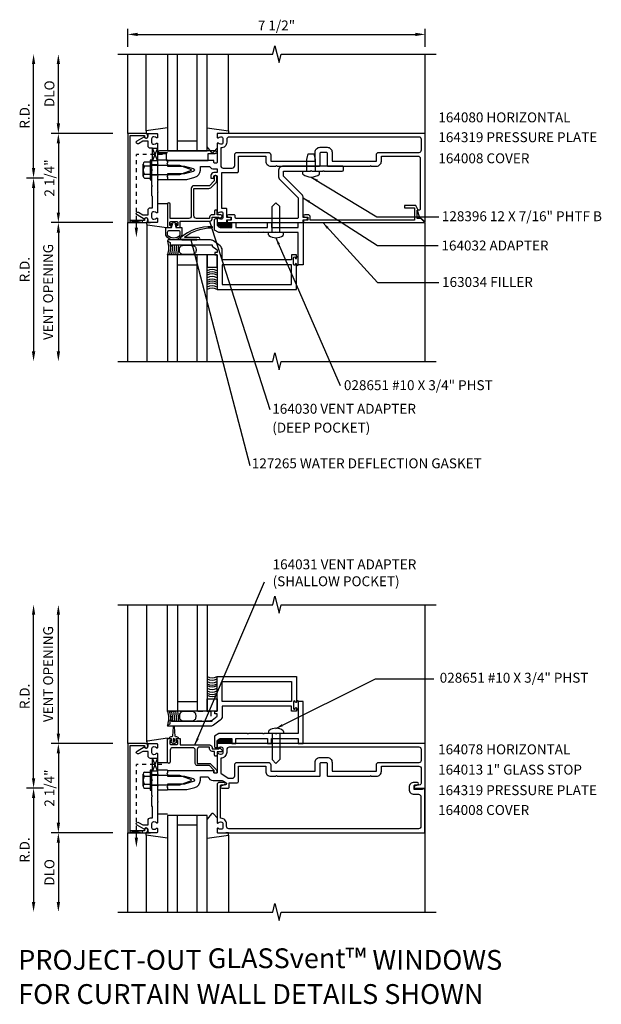
# Model space of a CAD drawing. Extents: x 0 to 87, y 0 to 54.6.
# Drawn here: x 44.7 to 59.4, y 26.6 to 51.5 of the extents above; entities that cross this region are included whole.
import ezdxf

# ---------------------------------------------------------------- set-up
doc = ezdxf.new("R2010")
doc.units = 0
doc.header["$LTSCALE"] = 0.5
doc.header["$MEASUREMENT"] = 0
doc.linetypes.add('HIDDEN', pattern=[0.375, 0.25, -0.125])
doc.linetypes.add('HIDDEN2', pattern=[0.1875, 0.125, -0.0625])
doc.layers.get('0').update_dxf_attribs({"linetype": 'CONTINUOUS'})
for name, color, linetype in [('PART_NUMBERS', 6, 'CONTINUOUS'), ('R-ANNO-DIMS', 3, 'CONTINUOUS'), ('R-SWTS-DET1', 1, 'CONTINUOUS'), ('R-SWTS-DET2', 4, 'CONTINUOUS'), ('R-SWTS-DET3', 5, 'CONTINUOUS')]:
    doc.layers.add(name, color=color, linetype=linetype)
doc.styles.get("Standard").update_dxf_attribs({"font": 'arial.ttf'})
doc.dimstyles.get("Standard").update_dxf_attribs({"dimtxt": 0.18, "dimasz": 0.18, "dimexe": 0.18, "dimexo": 0.0625, "dimgap": 0.09, "dimtad": 0, "dimtih": 1, "dimtoh": 1, "dimdec": 4, "dimzin": 0, "dimdsep": 46, "dimtxsty": 'Standard', "dimcen": 0.09, "dimadec": 0, "dimazin": 0, "dimtfac": 1, "dimtdec": 4, "dimtofl": 0, "dimtmove": 0, "dimatfit": 3, "dimfxl": 0, "dimtolj": 1, "dimtzin": 0, "dimarcsym": 0})

# ---------------------------------------------------------------- blocks, each defined once
blk = doc.blocks.new('B027860')
for points in [[(0, 0.02), (-0.095, 0.055), (-0.085, 0.083), (-0.031, 0.063), (-0.055, 0.15), (-0.201, 0.15), (-0.201, 0.343, -0.597015), (0.201, 0.343), (0.201, 0.15), (0.055, 0.15), (0.031, 0.063), (0.085, 0.083), (0.095, 0.055)], [(-0.106, 0.22, -0.414214), (-0.156, 0.27), (-0.156, 0.343, -0.480769), (0.156, 0.343), (0.156, 0.27, -0.414214), (0.106, 0.22)]]:
    blk.add_lwpolyline(points, format="xyb", close=True)
blk = doc.blocks.new('127265M')
for p, q in [((0.188, 0.01), (-0.188, 0.01)), ((-0.188, 0.01), (-0.188, 0)), ((-0.188, 0), (0.188, 0)), ((0.188, 0), (0.188, 0.01))]:
    blk.add_line(p, q)
blk.add_lwpolyline([(0.237, 0.01, 1), (0.237, 0.064), (-0.114, 0.064, -0.641358), (-0.118, 0.079, -0.166263), (0.566, 0.306, 0.943037), (0.57, 0.334, 0.196015), (-0.222, 0.052, 0.688418), (-0.205, 0.01)], format="xyb", close=True)

msp = doc.modelspace()

# ---------------------------------------------------------------- linework, layer by layer
at = {"linetype": 'HIDDEN2'}
for p, q in [((47.668, 46.22), (47.668, 48.065)), ((48.327, 48.065), (47.668, 48.065)), ((47.668, 30.833), (47.668, 32.678)), ((48.314, 32.678), (47.668, 32.678))]:
    msp.add_line(p, q, dxfattribs=at)
for points in [[(48.076, 48.221), (48.201, 48.221), (48.076, 47.909), (48.201, 47.909), (48.076, 48.221)], [(47.511, 46.345), (47.511, 46.395), (47.824, 46.345), (47.824, 46.395), (47.511, 46.345)], [(48.076, 32.835), (48.201, 32.835), (48.076, 32.522), (48.201, 32.522), (48.076, 32.835)], [(47.511, 30.958), (47.511, 31.008), (47.824, 30.958), (47.824, 31.008), (47.511, 30.958)]]:
    msp.add_lwpolyline(points)
for points in [[(47.626, 46.22), (47.709, 46.22), (47.668, 45.97)], [(47.626, 30.833), (47.709, 30.833), (47.668, 30.583)]]:
    msp.add_solid(points)
at = {"layer": 'PART_NUMBERS'}
for p, q in [((53.73, 46.488), (55.293, 46.488)), ((53.751, 45.765), (55.273, 45.765)), ((53.751, 44.831), (55.293, 44.831)), ((53.7, 34.842), (55.17, 34.842))]:
    msp.add_line(p, q, dxfattribs=at)
at = {"layer": 'R-ANNO-DIMS'}
for p, q in [((47.451, 50.782), (47.451, 51.234)), ((54.951, 50.782), (54.951, 51.234)), ((47.701, 51.092), (54.701, 51.092)), ((45.076, 47.72), (45.076, 50.345)), ((45.701, 48.845), (45.701, 50.345)), ((47.076, 48.595), (45.521, 48.595)), ((47.076, 48.595), (45.521, 48.595)), ((45.701, 48.345), (45.701, 46.595)), ((45.326, 47.47), (44.896, 47.47)), ((45.326, 47.47), (44.896, 47.47)), ((45.076, 47.22), (45.076, 43.095)), ((47.076, 46.345), (45.521, 46.345)), ((47.076, 46.345), (45.521, 46.345)), ((45.701, 46.095), (45.701, 43.095)), ((45.076, 32.333), (45.076, 36.458)), ((45.701, 33.458), (45.701, 36.458)), ((47.076, 33.208), (45.521, 33.208)), ((47.076, 33.208), (45.521, 33.208)), ((45.701, 32.958), (45.701, 31.208)), ((45.326, 32.083), (44.896, 32.083)), ((45.326, 32.083), (44.896, 32.083)), ((45.076, 31.833), (45.076, 29.208)), ((47.076, 30.958), (45.521, 30.958)), ((47.076, 30.958), (45.521, 30.958)), ((45.701, 30.708), (45.701, 29.208))]:
    msp.add_line(p, q, dxfattribs=at)
for points in [[(47.701, 51.133), (47.701, 51.05), (47.451, 51.092)], [(54.701, 51.133), (54.701, 51.05), (54.951, 51.092)], [(45.035, 50.345), (45.118, 50.345), (45.076, 50.595)], [(45.66, 50.345), (45.743, 50.345), (45.701, 50.595)], [(45.66, 48.845), (45.743, 48.845), (45.701, 48.595)], [(45.66, 48.345), (45.743, 48.345), (45.701, 48.595)], [(45.035, 47.72), (45.118, 47.72), (45.076, 47.47)], [(45.035, 47.22), (45.118, 47.22), (45.076, 47.47)], [(45.66, 46.595), (45.743, 46.595), (45.701, 46.345)], [(45.66, 46.095), (45.743, 46.095), (45.701, 46.345)], [(45.035, 43.095), (45.118, 43.095), (45.076, 42.845)], [(45.66, 43.095), (45.743, 43.095), (45.701, 42.845)], [(45.035, 36.458), (45.118, 36.458), (45.076, 36.708)], [(45.66, 36.458), (45.743, 36.458), (45.701, 36.708)], [(45.66, 33.458), (45.743, 33.458), (45.701, 33.208)], [(45.66, 32.958), (45.743, 32.958), (45.701, 33.208)], [(45.035, 32.333), (45.118, 32.333), (45.076, 32.083)], [(45.035, 31.833), (45.118, 31.833), (45.076, 32.083)], [(45.66, 31.208), (45.743, 31.208), (45.701, 30.958)], [(45.66, 30.708), (45.743, 30.708), (45.701, 30.958)], [(45.035, 29.208), (45.118, 29.208), (45.076, 28.958)], [(45.66, 29.208), (45.743, 29.208), (45.701, 28.958)]]:
    msp.add_solid(points, dxfattribs=at)
at = {"layer": 'R-SWTS-DET1'}
for p, q in [((47.451, 48.595), (47.451, 50.595)), ((54.951, 48.595), (54.951, 50.595)), ((47.451, 42.845), (47.451, 46.345)), ((47.912, 46.345), (48.027, 46.345)), ((54.951, 42.845), (54.951, 46.345)), ((47.451, 33.208), (47.451, 36.708)), ((54.951, 33.208), (54.951, 36.708)), ((54.951, 28.958), (54.951, 32.083)), ((47.451, 28.958), (47.451, 30.958))]:
    msp.add_line(p, q, dxfattribs=at)
for points in [[(47.201, 50.595), (51.108, 50.595), (51.161, 50.807), (51.266, 50.383), (51.319, 50.595), (55.226, 50.595)], [(47.201, 42.845), (51.108, 42.845), (51.161, 43.057), (51.268, 42.633), (51.321, 42.845), (55.228, 42.845)], [(47.201, 36.708), (51.108, 36.708), (51.161, 36.921), (51.266, 36.496), (51.319, 36.708), (55.226, 36.708)], [(47.201, 28.958), (51.108, 28.958), (51.161, 29.171), (51.268, 28.746), (51.321, 28.958), (55.228, 28.958)]]:
    msp.add_lwpolyline(points, dxfattribs=at)
for points in [[(47.511, 48.545), (47.875, 48.545), (47.875, 48.515, 1), (47.955, 48.515), (47.955, 48.535, 0.414214), (47.895, 48.595), (47.451, 48.595), (47.451, 46.345), (47.895, 46.345, 0.414214), (47.955, 46.405), (47.955, 46.425, 1), (47.875, 46.425), (47.875, 46.395), (47.511, 46.395)], [(47.868, 48.509, 0.84909), (47.965, 48.525), (47.965, 48.565, -0.414214), (47.995, 48.595), (48.181, 48.595, -0.414214), (48.201, 48.575), (48.201, 48.493, -0.669376), (48.176, 48.483, 0.199773), (48.112, 48.509), (48.101, 48.509, 0.414214), (48.051, 48.459), (48.051, 48.371, 0.414214), (48.101, 48.321), (48.112, 48.321, 0.199773), (48.176, 48.348, -0.669376), (48.201, 48.337), (48.201, 47.833), (48.216, 47.818), (48.201, 47.803), (48.201, 47.539), (48.216, 47.524), (48.201, 47.509), (48.201, 47.431), (48.216, 47.416), (48.201, 47.401), (48.201, 47.137), (48.216, 47.122), (48.201, 47.107), (48.201, 46.603, -0.669376), (48.176, 46.593, 0.199773), (48.112, 46.619), (48.101, 46.619, 0.414214), (48.051, 46.569), (48.051, 46.481, 0.414214), (48.101, 46.431), (48.112, 46.431, 0.199773), (48.176, 46.458, -0.669376), (48.201, 46.447), (48.201, 46.365, -0.414214), (48.181, 46.345), (47.995, 46.345, -0.414214), (47.965, 46.375), (47.965, 46.415, 0.84909), (47.868, 46.431), (47.685, 46.537, -1), (47.725, 46.606), (47.831, 46.545), (47.965, 46.545), (47.965, 46.659, -0.414214), (48.025, 46.719), (48.076, 46.719), (48.076, 47.001), (48.056, 47.021), (48.056, 47.254), (48.071, 47.269), (48.056, 47.284), (48.056, 47.656), (48.071, 47.671), (48.056, 47.686), (48.056, 47.919), (48.076, 47.939), (48.076, 48.221), (48.025, 48.221, -0.414214), (47.965, 48.281), (47.965, 48.395), (47.831, 48.395), (47.725, 48.334, -1), (47.685, 48.404)], [(49.625, 47.48), (49.625, 47.52, -0.414214), (49.635, 47.53), (49.691, 47.53, -0.414214), (49.701, 47.52), (49.701, 46.603, 0.669376), (49.727, 46.593, -0.199773), (49.791, 46.619), (49.801, 46.619, -0.414214), (49.851, 46.569), (49.851, 46.481, -0.414214), (49.801, 46.431), (49.791, 46.431, -0.199773), (49.727, 46.458, 0.669376), (49.701, 46.447), (49.701, 46.365, 0.414214), (49.721, 46.345), (49.931, 46.345, 0.414214), (49.951, 46.365), (49.951, 46.415), (50.032, 46.415, 1), (50.032, 46.475), (49.951, 46.475), (49.951, 46.68, 0.414214), (49.931, 46.7), (49.826, 46.7), (49.826, 47.606), (50.211, 47.606, 0.414214), (50.241, 47.636), (50.241, 48.023), (50.932, 48.023), (50.932, 47.895, 0.414214), (51.057, 47.77), (51.186, 47.77), (51.201, 47.785), (51.216, 47.77), (52.28, 47.77, 0.414214), (52.3, 47.79), (52.3, 48.09, -0.414214), (52.33, 48.12), (52.447, 48.12, -0.414214), (52.477, 48.09), (52.477, 47.79, 0.414214), (52.497, 47.77), (53.561, 47.77), (53.576, 47.785), (53.591, 47.77), (53.721, 47.77, 0.414214), (53.846, 47.895), (53.846, 48.023), (54.766, 48.023, -0.414214), (54.826, 47.963), (54.826, 46.687, -0.414214), (54.796, 46.657), (54.744, 46.657), (54.801, 46.503), (54.934, 46.369, 0.668179), (54.951, 46.376), (54.951, 48.595), (49.721, 48.595, 0.414214), (49.701, 48.575), (49.701, 48.493, 0.669376), (49.727, 48.483, -0.199773), (49.791, 48.509), (49.801, 48.509, -0.414214), (49.851, 48.459), (49.851, 48.371, -0.414214), (49.801, 48.321), (49.791, 48.321, -0.199773), (49.727, 48.348, 0.669376), (49.701, 48.337), (49.701, 47.858, -0.414214), (49.691, 47.848), (49.635, 47.848, -0.414214), (49.625, 47.858), (49.625, 47.898, 0.414214), (49.615, 47.908), (48.451, 47.908), (48.451, 47.853), (48.436, 47.838), (48.451, 47.823), (48.451, 47.768), (48.881, 47.768), (49.102, 47.709, -0.767327), (49.102, 47.633), (48.881, 47.574), (48.451, 47.574), (48.451, 47.519), (48.436, 47.504), (48.451, 47.489), (48.451, 47.434), (48.938, 47.434), (49.141, 47.488, 0.339454), (49.281, 47.671), (49.281, 47.758), (49.511, 47.758, 0.227735), (49.635, 47.698), (49.701, 47.698), (49.701, 47.61), (49.625, 47.61, 0.414214), (49.545, 47.53), (49.545, 47.47), (49.615, 47.47, 0.414214)], [(52.602, 47.895), (53.721, 47.895), (53.721, 48.057, -0.414214), (53.781, 48.117), (54.797, 48.117, 0.414214), (54.857, 48.177), (54.857, 48.441, 0.414214), (54.797, 48.501), (50.005, 48.501, 0.414214), (49.945, 48.441), (49.945, 48.371, -0.426474), (49.795, 48.227), (49.795, 47.78, 0.414214), (49.855, 47.72), (50.087, 47.72, 0.414214), (50.147, 47.78), (50.147, 48.057, -0.414214), (50.207, 48.117), (50.997, 48.117, -0.414214), (51.057, 48.057), (51.057, 47.895), (52.175, 47.895), (52.175, 48.12, -0.414214), (52.3, 48.245), (52.477, 48.245, -0.414214), (52.602, 48.12)], [(51.876, 46.968, 0.198912), (51.84, 47.057), (51.376, 47.52), (51.376, 47.645), (52.061, 47.645), (52.076, 47.66), (52.091, 47.645), (52.374, 47.645), (52.389, 47.66), (52.404, 47.645), (52.859, 47.645, 0.414214), (52.889, 47.675), (52.889, 47.74, 0.414214), (52.859, 47.77), (51.376, 47.77, 0.414214), (51.251, 47.645), (51.251, 47.52, 0.198912), (51.288, 47.432), (51.751, 46.968), (51.751, 46.475, -0.414214), (51.721, 46.445), (50.192, 46.445, -0.414214), (50.162, 46.475), (50.162, 46.515, 0.414214), (50.132, 46.545), (49.987, 46.545, 1), (49.987, 46.485), (50.062, 46.485), (50.062, 46.405), (49.977, 46.405, 0.414214), (49.957, 46.385), (49.957, 46.345), (51.876, 46.345), (51.876, 46.415), (51.957, 46.415, 1), (51.957, 46.475), (51.876, 46.475)], [(49.121, 46.512), (49.121, 47.205), (49.494, 47.205, 0.198912), (49.544, 47.226), (49.676, 47.358, 0.198912), (49.693, 47.4), (49.693, 47.51, 0.414214), (49.673, 47.53), (49.653, 47.53, 0.414214), (49.633, 47.51), (49.633, 47.4), (49.508, 47.275), (49.121, 47.275, 0.414214), (49.051, 47.205), (49.051, 46.512, -0.414214), (48.991, 46.452), (48.521, 46.452), (48.521, 46.81, 1), (48.451, 46.81), (48.451, 46.22), (48.524, 46.22, 0.414214), (48.549, 46.245), (48.549, 46.27), (48.511, 46.27), (48.511, 46.345, -0.414214), (48.536, 46.37), (48.687, 46.37, -0.414214), (48.712, 46.345), (48.712, 46.27), (48.674, 46.27), (48.674, 46.245, 0.414214), (48.699, 46.22), (48.772, 46.22), (48.772, 46.382), (49.516, 46.382, 0.414214), (49.576, 46.442), (49.576, 46.482), (49.751, 46.482), (49.751, 46.462, 0.641869), (49.776, 46.451), (49.821, 46.489, 0.695143), (49.801, 46.542), (49.701, 46.542), (49.701, 46.642, 0.414214), (49.681, 46.662), (49.661, 46.662, 0.414214), (49.641, 46.642), (49.641, 46.542), (49.576, 46.542, 0.414214), (49.516, 46.482), (49.516, 46.452), (49.181, 46.452, -0.414214)], [(54.744, 46.446), (54.744, 46.658), (54.776, 46.658), (54.71, 46.773, 0.267949), (54.697, 46.78), (54.432, 46.78), (54.432, 46.718), (54.682, 46.718), (54.682, 46.41), (52.052, 46.409), (52.052, 46.485, 0.414214), (51.992, 46.545), (51.912, 46.545, 1), (51.912, 46.485), (51.987, 46.485), (51.987, 46.405), (51.902, 46.405, 0.414214), (51.882, 46.385), (51.882, 46.345), (54.92, 46.346, 0.668179), (54.927, 46.364), (54.844, 46.446)], [(50.483, 46.105), (50.473, 46.095), (49.748, 46.095), (49.638, 46.158), (49.638, 46.415, -0.414214), (49.668, 46.445), (49.701, 46.445), (49.701, 46.32, 0.414214), (49.801, 46.22), (50.076, 46.22), (50.076, 46.345), (50.176, 46.345), (50.176, 46.22), (50.978, 46.22), (50.978, 46.345), (51.078, 46.345), (51.078, 46.22), (51.751, 46.22), (51.751, 46.345), (51.876, 46.345), (51.876, 45.282), (51.751, 45.282), (51.751, 46.095), (51.198, 46.095), (51.188, 46.105), (51.178, 46.095), (50.886, 46.095), (50.876, 46.105), (50.866, 46.095), (50.493, 46.095)], [(50.483, 33.448), (50.473, 33.458), (49.748, 33.458), (49.638, 33.395), (49.638, 33.138, 0.414214), (49.668, 33.108), (49.701, 33.108), (49.701, 33.233, -0.414214), (49.801, 33.333), (50.076, 33.333), (50.076, 33.208), (50.176, 33.208), (50.176, 33.333), (50.978, 33.333), (50.978, 33.208), (51.078, 33.208), (51.078, 33.333), (51.751, 33.333), (51.751, 33.208), (51.876, 33.208), (51.876, 34.271), (51.751, 34.271), (51.751, 33.458), (51.198, 33.458), (51.188, 33.448), (51.178, 33.458), (50.886, 33.458), (50.876, 33.448), (50.866, 33.458), (50.493, 33.458)], [(49.761, 33.091), (49.773, 33.091, -0.198912), (49.783, 33.087), (49.823, 33.048, -0.668179), (49.801, 32.996), (49.701, 32.996), (49.701, 32.911, -0.414214), (49.681, 32.891), (49.661, 32.891, -0.414214), (49.641, 32.911), (49.641, 33.011), (49.576, 33.011, -0.414214), (49.516, 33.071), (49.516, 33.119), (49.263, 33.119, 0.414214), (49.203, 33.059), (49.203, 32.705), (49.508, 32.705, -0.198912), (49.545, 32.69), (49.678, 32.557, -0.198912), (49.693, 32.52), (49.693, 32.481, -0.414214), (49.673, 32.461), (49.653, 32.461, -0.414214), (49.633, 32.481), (49.633, 32.528), (49.508, 32.653), (49.203, 32.653, -0.414214), (49.151, 32.705), (49.151, 33.041, 0.414214), (49.091, 33.101), (48.581, 33.101, 0.414214), (48.521, 33.041), (48.521, 32.743, -1), (48.451, 32.743), (48.451, 33.333), (48.524, 33.333, -0.414214), (48.549, 33.308), (48.549, 33.283), (48.511, 33.283), (48.511, 33.208, 0.414214), (48.536, 33.183), (48.687, 33.183, 0.414214), (48.712, 33.208), (48.712, 33.283), (48.674, 33.283), (48.674, 33.308, -0.414214), (48.699, 33.333), (48.772, 33.333), (48.772, 33.171), (49.516, 33.171, -0.414214), (49.576, 33.111), (49.576, 33.071), (49.751, 33.071), (49.751, 33.081, -0.414214)], [(47.511, 33.158), (47.875, 33.158), (47.875, 33.128, 1), (47.955, 33.128), (47.955, 33.148, 0.414214), (47.895, 33.208), (47.451, 33.208), (47.451, 30.958), (47.895, 30.958, 0.414214), (47.955, 31.018), (47.955, 31.038, 1), (47.875, 31.038), (47.875, 31.008), (47.511, 31.008)], [(47.868, 33.122, 0.84909), (47.965, 33.138), (47.965, 33.178, -0.414214), (47.995, 33.208), (48.181, 33.208, -0.414214), (48.201, 33.188), (48.201, 33.106, -0.669376), (48.176, 33.096, 0.199773), (48.112, 33.122), (48.101, 33.122, 0.414214), (48.051, 33.072), (48.051, 32.984, 0.414214), (48.101, 32.934), (48.112, 32.934, 0.199773), (48.176, 32.961, -0.669376), (48.201, 32.95), (48.201, 32.446), (48.216, 32.431), (48.201, 32.416), (48.201, 32.152), (48.216, 32.137), (48.201, 32.122), (48.201, 32.044), (48.216, 32.029), (48.201, 32.014), (48.201, 31.75), (48.216, 31.735), (48.201, 31.72), (48.201, 31.216, -0.669376), (48.176, 31.206, 0.199773), (48.112, 31.232), (48.101, 31.232, 0.414214), (48.051, 31.182), (48.051, 31.094, 0.414214), (48.101, 31.044), (48.112, 31.044, 0.199773), (48.176, 31.071, -0.669376), (48.201, 31.06), (48.201, 30.978, -0.414214), (48.181, 30.958), (47.995, 30.958, -0.414214), (47.965, 30.988), (47.965, 31.028, 0.84909), (47.868, 31.044), (47.685, 31.15, -1), (47.725, 31.219), (47.831, 31.158), (47.965, 31.158), (47.965, 31.272, -0.414214), (48.025, 31.332), (48.076, 31.332), (48.076, 31.614), (48.056, 31.634), (48.056, 31.867), (48.071, 31.882), (48.056, 31.897), (48.056, 32.269), (48.071, 32.284), (48.056, 32.299), (48.056, 32.532), (48.076, 32.552), (48.076, 32.834), (48.025, 32.834, -0.414214), (47.965, 32.894), (47.965, 33.008), (47.831, 33.008), (47.725, 32.948, -1), (47.685, 33.017)], [(49.701, 33.106, 0.669376), (49.727, 33.096, -0.199773), (49.791, 33.122), (49.801, 33.122, -0.414214), (49.851, 33.072), (49.851, 32.984, -0.414214), (49.801, 32.934), (49.791, 32.934, -0.199773), (49.727, 32.961, 0.669376), (49.701, 32.95), (49.701, 32.471, -0.414214), (49.691, 32.461), (49.635, 32.461, -0.414214), (49.625, 32.471), (49.625, 32.511, 0.414214), (49.615, 32.521), (48.451, 32.521), (48.451, 32.466), (48.436, 32.451), (48.451, 32.436), (48.451, 32.381), (48.881, 32.381), (49.102, 32.322, -0.767327), (49.102, 32.247), (48.881, 32.187), (48.451, 32.187), (48.451, 32.132), (48.436, 32.117), (48.451, 32.102), (48.451, 32.047), (48.938, 32.047), (49.141, 32.102, 0.339454), (49.281, 32.284), (49.281, 32.371), (49.475, 32.371, 0.335047), (49.605, 32.273), (49.81, 32.273, -0.153915), (49.882, 32.251), (49.929, 32.218, -0.657204), (49.918, 32.164), (49.815, 32.143, 0.902399), (49.821, 32.083), (49.981, 32.083, 0.414214), (50.011, 32.113), (50.011, 32.219), (50.211, 32.219, 0.414214), (50.241, 32.249), (50.241, 32.636), (50.932, 32.636), (50.932, 32.508, 0.414214), (51.057, 32.383), (51.186, 32.383), (51.201, 32.398), (51.216, 32.383), (52.28, 32.383, 0.414214), (52.3, 32.403), (52.3, 32.703, -0.414214), (52.33, 32.733), (52.447, 32.733, -0.414214), (52.477, 32.703), (52.477, 32.403, 0.414214), (52.497, 32.383), (53.561, 32.383), (53.576, 32.398), (53.591, 32.383), (53.721, 32.383, 0.414214), (53.846, 32.508), (53.846, 32.636), (54.791, 32.636, -0.414214), (54.851, 32.576), (54.851, 32.198, -0.358305), (54.827, 32.169), (54.695, 32.143, 0.907153), (54.7, 32.083), (54.951, 32.083), (54.951, 33.208), (49.721, 33.208, 0.414214), (49.701, 33.188)], [(49.945, 32.984, -0.426474), (49.795, 32.841), (49.795, 32.464), (49.982, 32.333), (50.087, 32.333, 0.414214), (50.147, 32.393), (50.147, 32.67, -0.414214), (50.207, 32.73), (50.997, 32.73, -0.414214), (51.057, 32.67), (51.057, 32.508), (52.175, 32.508), (52.175, 32.733, -0.414214), (52.3, 32.858), (52.477, 32.858, -0.414214), (52.602, 32.733), (52.602, 32.508), (53.721, 32.508), (53.721, 32.67, -0.414214), (53.781, 32.73), (54.797, 32.73, 0.414214), (54.857, 32.79), (54.857, 33.054, 0.414214), (54.797, 33.114), (50.005, 33.114, 0.414214), (49.945, 33.054)], [(54.879, 32.067), (54.879, 32.052), (54.669, 32.052), (54.669, 32.136, -0.414214), (54.7, 32.167), (54.754, 32.167, 1), (54.754, 32.229), (54.669, 32.229, 0.414214), (54.544, 32.104), (54.544, 32.052, 0.414214), (54.669, 31.927), (54.781, 31.927, -0.414214), (54.841, 31.867), (54.841, 31.118, -0.414214), (54.781, 31.058), (50.001, 31.058, -0.414214), (49.941, 31.118), (49.941, 31.182, 0.414214), (49.801, 31.322), (49.791, 31.322), (49.791, 32.137, -0.414214), (49.821, 32.167), (49.875, 32.167, 1), (49.875, 32.229), (49.761, 32.229, 0.414214), (49.701, 32.169), (49.701, 31.216, 0.669376), (49.727, 31.206, -0.199773), (49.791, 31.232), (49.801, 31.232, -0.414214), (49.851, 31.182), (49.851, 31.094, -0.414214), (49.801, 31.044), (49.791, 31.044, -0.199773), (49.727, 31.071, 0.669376), (49.701, 31.06), (49.701, 30.978, 0.414214), (49.721, 30.958), (54.941, 30.958), (54.941, 32.067)]]:
    msp.add_lwpolyline(points, format="xyb", close=True, dxfattribs=at)
for points in [[(48.464, 45.879), (48.519, 45.847), (48.519, 45.751), (48.55, 45.751), (48.55, 45.782), (49.58, 45.782), (49.58, 45.752), (49.706, 45.657), (49.706, 45.595), (49.644, 45.595), (49.644, 45.532), (49.706, 45.532), (49.706, 44.657), (51.706, 44.657), (51.706, 45.297, 1), (51.674, 45.297), (51.674, 45.291, -1), (51.63, 45.291), (51.63, 45.46, -1), (51.674, 45.46), (51.674, 45.454, 1), (51.706, 45.454), (51.706, 45.532), (51.581, 45.532), (51.581, 45.407), (49.831, 45.407), (49.831, 45.657, 0.235399), (49.782, 45.757), (49.616, 45.882, 0.162928), (49.541, 45.907), (48.471, 45.907, 0.767327), (48.464, 45.879)], [(48.464, 33.674), (48.519, 33.706), (48.519, 33.802), (48.55, 33.802), (48.55, 33.771), (49.58, 33.771), (49.58, 33.801), (49.706, 33.896), (49.706, 33.958), (49.644, 33.958), (49.644, 34.021), (49.706, 34.021), (49.706, 34.896), (51.706, 34.896), (51.706, 34.256, -1), (51.674, 34.256), (51.674, 34.262, 1), (51.63, 34.262), (51.63, 34.093, 1), (51.674, 34.093), (51.674, 34.099, -1), (51.706, 34.099), (51.706, 34.021), (51.581, 34.021), (51.581, 34.146), (49.831, 34.146), (49.831, 33.896, -0.235399), (49.782, 33.797), (49.616, 33.672, -0.162928), (49.541, 33.646), (48.471, 33.646, -0.767327), (48.464, 33.674)]]:
    msp.add_lwpolyline(points, format="xyb", dxfattribs=at)
for points in [[(51.581, 45.282), (49.831, 45.282), (49.831, 44.782), (51.581, 44.782)], [(51.581, 34.271), (49.831, 34.271), (49.831, 34.771), (51.581, 34.771)]]:
    msp.add_lwpolyline(points, close=True, dxfattribs=at)
at = {"layer": 'R-SWTS-DET2'}
for p, q in [((47.912, 48.656), (47.912, 50.595)), ((49.991, 48.656), (49.991, 50.595)), ((48.452, 48.732), (47.912, 48.656)), ((49.451, 48.734), (49.991, 48.656)), ((47.912, 48.656), (47.912, 48.596)), ((47.912, 48.596), (48.027, 48.596)), ((49.991, 48.596), (49.925, 48.596)), ((49.991, 48.656), (49.991, 48.596)), ((49.562, 48.119), (49.451, 48.252)), ((49.701, 48.219), (49.616, 48.119)), ((48.202, 48.116), (48.452, 48.116)), ((51.968, 47.939), (52, 48.082)), ((51.968, 47.645), (51.968, 47.939)), ((52, 48.082), (52.152, 48.082)), ((52.184, 47.939), (52.152, 48.082)), ((52.184, 47.645), (52.184, 47.939)), ((47.842, 47.519), (47.842, 47.823)), ((47.877, 47.773), (48.016, 47.773)), ((48.016, 47.921), (48.016, 47.421)), ((48.056, 47.921), (48.016, 47.921)), ((48.056, 47.421), (48.056, 47.921)), ((48.202, 47.804), (48.056, 47.804)), ((48.056, 47.796), (48.758, 47.796)), ((48.451, 47.921), (48.201, 47.921)), ((48.758, 47.796), (49.047, 47.685)), ((47.877, 47.57), (48.016, 47.57)), ((47.877, 47.468), (48.016, 47.468)), ((48.758, 47.546), (48.056, 47.546)), ((48.202, 47.538), (48.056, 47.538)), ((49.047, 47.657), (48.758, 47.546)), ((51.864, 47.569), (51.864, 47.645)), ((52.289, 47.569), (52.289, 47.645)), ((48.016, 47.421), (48.056, 47.421)), ((48.451, 47.421), (48.201, 47.421)), ((48.201, 46.825), (48.451, 46.825)), ((51.188, 46.845), (51.093, 46.75)), ((51.093, 46.095), (51.093, 46.75)), ((51.188, 46.845), (51.283, 46.75)), ((51.283, 46.095), (51.283, 46.75)), ((47.931, 46.303), (47.931, 42.845)), ((51.002, 46.038), (51.002, 46.095)), ((51.375, 46.095), (51.002, 46.095)), ((51.375, 46.038), (51.375, 46.095)), ((47.931, 33.251), (47.931, 36.708)), ((51.002, 33.515), (51.002, 33.458)), ((51.375, 33.458), (51.002, 33.458)), ((51.093, 33.458), (51.093, 32.803)), ((51.283, 33.458), (51.283, 32.803)), ((51.375, 33.515), (51.375, 33.458)), ((51.188, 32.708), (51.093, 32.803)), ((51.188, 32.708), (51.283, 32.803)), ((48.016, 32.534), (48.016, 32.034)), ((48.056, 32.534), (48.016, 32.534)), ((48.056, 32.034), (48.056, 32.534)), ((48.451, 32.534), (48.201, 32.534)), ((48.202, 32.729), (48.452, 32.729)), ((47.842, 32.132), (47.842, 32.437)), ((47.877, 32.386), (48.016, 32.386)), ((48.202, 32.417), (48.056, 32.417)), ((48.056, 32.409), (48.758, 32.409)), ((48.758, 32.409), (49.047, 32.298)), ((47.877, 32.183), (48.016, 32.183)), ((47.877, 32.082), (48.016, 32.082)), ((48.016, 32.034), (48.056, 32.034)), ((48.758, 32.159), (48.056, 32.159)), ((48.202, 32.151), (48.056, 32.151)), ((48.451, 32.034), (48.201, 32.034)), ((49.047, 32.27), (48.758, 32.159)), ((48.202, 31.438), (48.452, 31.438)), ((49.562, 31.435), (49.451, 31.302)), ((49.701, 31.335), (49.616, 31.435)), ((47.912, 30.898), (47.912, 30.958)), ((47.912, 30.958), (48.027, 30.958)), ((47.912, 30.898), (47.912, 28.958)), ((48.452, 30.822), (47.912, 30.898)), ((49.451, 30.819), (49.991, 30.898)), ((49.991, 30.958), (49.925, 30.958)), ((49.991, 30.898), (49.991, 30.958)), ((49.991, 30.898), (49.991, 28.958))]:
    msp.add_line(p, q, dxfattribs=at)
for points in [[(48.251, 48.158, 1), (48.251, 48.088), (48.421, 48.088), (48.421, 47.908), (49.481, 47.908), (49.481, 48.088), (49.651, 48.088, 1), (49.651, 48.158)], [(48.689, 33.245, 0.780776), (48.684, 33.263), (48.674, 33.263), (48.674, 33.333), (48.731, 33.333, 0.414214), (48.691, 33.373), (48.668, 33.373, -0.397659), (48.643, 33.397), (48.627, 33.632, 0.944706), (48.597, 33.632), (48.581, 33.397, -0.397659), (48.556, 33.373), (48.533, 33.373, 0.414214), (48.493, 33.333), (48.549, 33.333), (48.549, 33.263), (48.539, 33.263, 0.780776), (48.535, 33.245), (48.612, 33.203)], [(48.594, 33.267, 1), (48.63, 33.267), (48.63, 33.315, 1), (48.594, 33.315)]]:
    msp.add_lwpolyline(points, format="xyb", close=True, dxfattribs=at)
for points in [[(47.877, 47.874), (48.016, 47.874)], [(47.877, 32.487), (48.016, 32.487)]]:
    msp.add_lwpolyline(points, dxfattribs=at)
for points in [[(48.424, 46.215), (47.949, 46.283, -0.373552), (47.931, 46.303), (47.931, 46.325, -0.414214), (47.951, 46.345), (47.995, 46.345)], [(48.451, 33.342), (47.949, 33.271, 0.373552), (47.931, 33.251), (47.931, 33.228, 0.414214), (47.951, 33.208), (47.995, 33.208)]]:
    msp.add_lwpolyline(points, format="xyb", dxfattribs=at)
for points in [[(49.451, 45.22), (49.701, 45.22), (49.701, 45.532), (49.451, 45.532)], [(49.701, 34.021), (49.451, 34.021), (49.451, 34.333), (49.701, 34.333)]]:
    msp.add_lwpolyline(points, close=True, dxfattribs=at)
at = {"layer": 'R-SWTS-DET2', "linetype": 'HIDDEN'}
msp.add_lwpolyline([(48.546, 34.021), (49.546, 34.021), (49.546, 33.771), (48.546, 33.771)], close=True, dxfattribs=at)
at = {"layer": 'R-SWTS-DET2'}
for centre, radius, start, end in [((49.589, 48.142), 0.035, 220, 319.4311), ((47.896, 47.823), 0.0543, 110.9138, 249.0852), ((48.007, 47.671), 0.165, 142.0142, 217.9858), ((49.041, 47.671), 0.015, 291, 69), ((47.896, 47.519), 0.0543, 110.9148, 249.0861), ((52.076, 47.831), 0.337, 230.8803, 309.1196), ((51.022, 46.038), 0.02, 180, 232.7023), ((51.188, 46.257), 0.295, 232.702, 307.298), ((51.355, 46.038), 0.02, 307.2979, 0.0001), ((51.729, 45.464), 0.0225, 0, 180), ((51.729, 45.288), 0.0225, 180, 0), ((51.729, 34.266), 0.0225, 0, 180), ((51.729, 34.09), 0.0225, 180, 0), ((51.022, 33.515), 0.02, 127.2977, 180), ((51.188, 33.297), 0.295, 52.702, 127.298), ((51.355, 33.515), 0.02, 359.9999, 52.7021), ((47.896, 32.437), 0.0543, 110.9138, 249.0852), ((48.007, 32.284), 0.165, 142.0142, 217.9858), ((49.041, 32.284), 0.015, 291, 69), ((47.896, 32.132), 0.0543, 110.9148, 249.0861), ((49.589, 31.412), 0.035, 40.5689, 140)]:
    msp.add_arc(centre, radius, start, end, dxfattribs=at)
at = {"layer": 'R-SWTS-DET3'}
for p, q in [((48.451, 50.595), (48.451, 48.158)), ((48.701, 48.158), (48.701, 50.595)), ((49.201, 48.158), (49.201, 50.595)), ((49.451, 48.158), (49.451, 50.595)), ((48.701, 48.408), (49.201, 48.408)), ((48.451, 48.158), (49.451, 48.158)), ((49.706, 46.332), (49.81, 46.228)), ((49.724, 46.278), (49.756, 46.246)), ((49.73, 46.343), (49.845, 46.228)), ((49.765, 46.343), (49.881, 46.227)), ((49.801, 46.343), (49.917, 46.227)), ((49.836, 46.342), (49.953, 46.226)), ((49.872, 46.342), (49.988, 46.226)), ((49.908, 46.342), (50.024, 46.225)), ((49.943, 46.342), (50.06, 46.225)), ((49.979, 46.341), (50.072, 46.249)), ((50.015, 46.341), (50.071, 46.285)), ((50.05, 46.341), (50.07, 46.321)), ((48.701, 42.845), (48.701, 45.533)), ((49.201, 42.845), (49.201, 45.533)), ((48.701, 45.283), (49.201, 45.283)), ((48.701, 36.709), (48.701, 34.021)), ((49.201, 36.709), (49.201, 34.021)), ((48.701, 34.271), (49.201, 34.271)), ((49.706, 33.222), (49.81, 33.326)), ((49.724, 33.276), (49.756, 33.308)), ((49.73, 33.21), (49.845, 33.326)), ((49.765, 33.211), (49.881, 33.326)), ((49.801, 33.211), (49.917, 33.327)), ((49.836, 33.211), (49.953, 33.327)), ((49.872, 33.211), (49.988, 33.328)), ((49.908, 33.212), (50.024, 33.328)), ((49.943, 33.212), (50.06, 33.329)), ((49.979, 33.212), (50.072, 33.305)), ((50.015, 33.213), (50.071, 33.269)), ((50.05, 33.213), (50.07, 33.233)), ((48.451, 31.396), (48.451, 28.958)), ((49.451, 31.396), (48.451, 31.396)), ((49.451, 28.958), (49.451, 31.396))]:
    msp.add_line(p, q, dxfattribs=at)
for points in [[(48.752, 45.64), (48.752, 45.673, -0.414214), (48.852, 45.773), (49.073, 45.773, -0.414214), (49.173, 45.673), (49.173, 45.64, -0.414214), (49.073, 45.54), (48.852, 45.54, -0.414214)], [(48.752, 33.914), (48.752, 33.881, 0.414214), (48.852, 33.781), (49.073, 33.781, 0.414214), (49.173, 33.881), (49.173, 33.914, 0.414214), (49.073, 34.014), (48.852, 34.014, 0.414214)]]:
    msp.add_lwpolyline(points, format="xyb", close=True, dxfattribs=at)
for points in [[(49.451, 42.845), (49.451, 45.533), (48.451, 45.533), (48.451, 42.845)], [(49.451, 36.709), (49.451, 34.021), (48.451, 34.021), (48.451, 36.709)], [(48.701, 28.958), (48.701, 31.396)], [(49.201, 28.958), (49.201, 31.396)], [(49.201, 31.146), (48.701, 31.146)]]:
    msp.add_lwpolyline(points, dxfattribs=at)
for centre, radius, start, end in [((47.986, 45.716), 0.5, 338.4524, 19.0713), ((47.986, 45.716), 0.55, 340.4952, 3.6864), ((47.986, 45.716), 0.6, 342.1779, 6.3502), ((47.986, 45.716), 0.65, 343.5894, 5.8599), ((47.986, 45.716), 0.7, 344.7911, 5.44), ((47.986, 45.716), 0.75, 345.8271, 5.0764), ((49.576, 44.91), 0.25, 60, 120), ((49.576, 44.857), 0.25, 60, 120), ((49.576, 44.8), 0.25, 60, 120), ((49.576, 44.737), 0.25, 60, 120), ((49.576, 44.67), 0.25, 60, 120), ((49.576, 44.621), 0.25, 60, 120), ((49.576, 44.564), 0.25, 60, 120), ((49.576, 44.5), 0.25, 60, 120), ((49.576, 44.441), 0.25, 60, 120), ((49.576, 35.113), 0.25, 240, 300), ((49.576, 35.053), 0.25, 240, 300), ((49.576, 34.99), 0.25, 240, 300), ((49.576, 34.933), 0.25, 240, 300), ((49.576, 34.884), 0.25, 240, 300), ((49.576, 34.817), 0.25, 240, 300), ((49.576, 34.753), 0.25, 240, 300), ((49.576, 34.696), 0.25, 240, 300), ((49.576, 34.643), 0.25, 240, 300), ((47.986, 33.838), 0.5, 340.9287, 21.5476), ((47.986, 33.838), 0.55, 356.3136, 19.5048), ((47.986, 33.838), 0.6, 353.6498, 17.8221), ((47.986, 33.838), 0.65, 354.1401, 16.4106), ((47.986, 33.838), 0.7, 354.56, 15.2089), ((47.986, 33.838), 0.75, 354.9236, 14.1729)]:
    msp.add_arc(centre, radius, start, end, dxfattribs=at)

# ---------------------------------------------------------------- block references
at = {"rotation": 180}
msp.add_blockref('B027860', (48.612, 46.37), dxfattribs=at)
msp.add_blockref('127265M', (49.006, 45.907))

# ---------------------------------------------------------------- texts
at = {"insert": (44.689, 28.043), "char_height": 0.5, "width": 35.78384, "attachment_point": 1}
msp.add_mtext('PROJECT-OUT GLASSvent{\\H1.0833x;™} WINDOWS \\PFOR CURTAIN WALL DETAILS SHOWN', dxfattribs=at)
at = {"layer": 'PART_NUMBERS'}
for s, p in [('164080 HORIZONTAL', (55.282, 48.874)), ('164319 PRESSURE PLATE', (55.282, 48.374)), ('164008 COVER', (55.282, 47.842)), ('128396 12 X 7/16" PHTF B', (55.37, 46.381)), ('164032 ADAPTER', (55.36, 45.642)), ('163034 FILLER', (55.376, 44.722)), ('028651 #10 X 3/4" PHST', (52.901, 42.12)), ('164030 VENT ADAPTER', (51.094, 41.525)), ('(DEEP POCKET)', (51.094, 41.05)), ('127265 WATER DEFLECTION GASKET', (50.579, 40.149)), ('164031 VENT ADAPTER', (51.103, 37.602)), ('(SHALLOW POCKET)', (51.103, 37.175)), ('028651 #10 X 3/4" PHST', (55.316, 34.742)), ('164078 HORIZONTAL', (55.276, 32.936)), ('164013 1" GLASS STOP', (55.276, 32.425)), ('164319 PRESSURE PLATE', (55.276, 31.906)), ('164008 COVER', (55.276, 31.406))]:
    msp.add_text(s, height=0.25, dxfattribs=at).set_placement(p)
at = {"layer": 'R-ANNO-DIMS', "insert": (51.201, 51.317), "char_height": 0.25, "attachment_point": 5}
msp.add_mtext('\\A1;7 1/2"', dxfattribs=at)
at = {"layer": 'R-ANNO-DIMS', "char_height": 0.25, "attachment_point": 5, "rotation": 90}
for s, insert in [('\\A1;DLO', (45.476, 49.595)), ('\\A1;R.D.', (44.851, 49.033)), ('\\A1;2 1/4"', (45.476, 47.47)), ('VENT OPENING', (45.476, 44.595)), ('\\A1;R.D.', (44.851, 45.158)), ('VENT OPENING', (45.476, 34.958)), ('\\A1;R.D.', (44.851, 34.396)), ('\\A1;2 1/4"', (45.476, 32.083)), ('\\A1;R.D.', (44.851, 30.521)), ('\\A1;DLO', (45.476, 29.958))]:
    msp.add_mtext(s, dxfattribs=dict(at, insert=insert))

# ---------------------------------------------------------------- leaders
at = {"layer": 'PART_NUMBERS'}
for points, override in [([(52.076, 47.494), (53.73, 46.488)], {"dimgap": 0.125, "dimtad": 0}), ([(51.876, 46.968), (53.751, 45.765)], {"dimtad": 0}), ([(49.516, 46.382), (51.03, 41.632)], {"dimtad": 0}), ([(52.369, 46.345), (53.751, 44.831)], {"dimtad": 0}), ([(51.188, 45.962), (52.804, 42.236)], {"dimgap": 0.125, "dimtad": 0}), ([(49.044, 45.907), (50.528, 40.223)], {"dimtad": 0}), ([(49.145, 33.171), (50.901, 37.287)], {"dimtad": 0}), ([(51.188, 33.591), (53.7, 34.842)], {"dimgap": 0.125, "dimtad": 0})]:
    msp.add_leader(points, dimstyle='Standard', override=override, dxfattribs=at)

doc.saveas('drawing.dxf')
